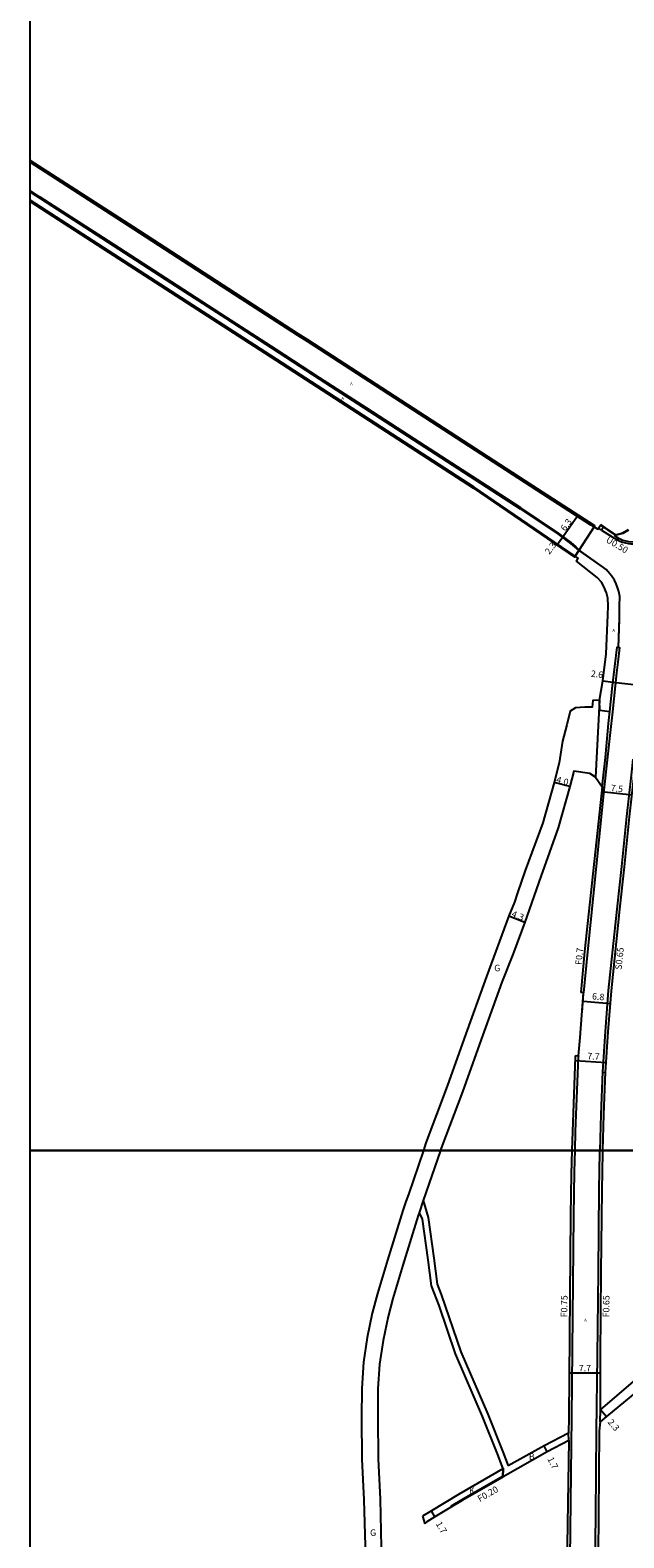
# Model space of a CAD drawing. Units: metres. Extents: x -12000 to -8000, y -105000 to -102000.
# Drawn here: x -12000 to -11853, y -103296 to -102923 of the extents above; entities that cross this region are included whole.
import ezdxf

# ---------------------------------------------------------------- set-up
doc = ezdxf.new("R2010")
doc.units = ezdxf.units.M
doc.header["$LTSCALE"] = 2.5
for name, color, linetype in [('側溝・桝', 7, 'Continuous'), ('図郭', 7, 'Continuous'), ('幅員', 7, 'Continuous'), ('歩道・分離帯・安全施設', 7, 'Continuous'), ('舗装', 7, 'Continuous'), ('道路', 7, 'Continuous')]:
    doc.layers.add(name, color=color, linetype=linetype)
doc.styles.add('YOKO_DECO', font='txt')

msp = doc.modelspace()

# ---------------------------------------------------------------- linework, layer by layer
at = {"layer": '側溝・桝'}
for points in [[(-12000, -102955.97), (-11992.34, -102960.92), (-11974.64, -102972.35), (-11949.53, -102988.64), (-11934.01, -102998.65), (-11931.6, -103000.18), (-11874.87, -103036.92), (-11861.63, -103045.5), (-11861.58, -103045.42)], [(-11865.27, -103050.94), (-11865.22, -103050.87), (-11866.38, -103049.91), (-11869.48, -103047.55), (-11878.85, -103041.31), (-11887.04, -103036), (-11897.03, -103029.53), (-11907.92, -103022.5), (-11916.86, -103016.72), (-11928.5, -103009.19), (-11939.26, -103002.22), (-11951.54, -102994.3), (-11965.12, -102985.5), (-11980.77, -102975.38), (-11997.53, -102964.58), (-12000, -102962.98)], [(-11858.89, -103046.85), (-11856.27, -103048.46), (-11854.97, -103049.23), (-11854.36, -103049.53), (-11853.74, -103049.77), (-11852.99, -103049.95), (-11852.25, -103050.14), (-11851.65, -103050.21), (-11850.9, -103050.19), (-11850.26, -103050.12), (-11849.61, -103049.97), (-11848.86, -103049.62)], [(-11854.71, -103075.78), (-11854.47, -103075.81), (-11854.87, -103079.43), (-11855.16, -103082.05), (-11856.19, -103091.67), (-11856.74, -103096.82), (-11858.23, -103110.26), (-11858.79, -103115.96), (-11862.39, -103150.93), (-11863.34, -103161.06)], [(-11858.74, -103110.21), (-11857.93, -103102.98), (-11857.14, -103094.56), (-11856.82, -103091.58)], [(-11859.26, -103200), (-11859.01, -103191.09), (-11858.55, -103180.6), (-11857.93, -103170.63), (-11857.13, -103160.53), (-11855.04, -103140.37), (-11853.87, -103129.88), (-11852.63, -103117.52), (-11851.51, -103107.36), (-11851.11, -103103.36)], [(-11864.61, -103176.64), (-11864.64, -103176.92), (-11864.92, -103183.05), (-11865.41, -103195.34), (-11865.51, -103200)], [(-11865.51, -103200), (-11865.62, -103205.25), (-11865.79, -103216.05), (-11866.27, -103265.81), (-11866.83, -103307.54), (-11866.97, -103320.85), (-11867.23, -103342.54), (-11867.31, -103357.31), (-11867.31, -103414.72), (-11867.18, -103490.37), (-11866.86, -103572.4), (-11866.75, -103616.74), (-11866.73, -103628.53), (-11866.72, -103632.7), (-11866.69, -103655.25), (-11866.53, -103715.5), (-11866.53, -103717.6)], [(-11860.91, -103415.62), (-11861.11, -103415.62), (-11861.09, -103408.6), (-11861.15, -103378.5), (-11860.91, -103349.62), (-11860.64, -103328.43), (-11860.5, -103309.09), (-11860.31, -103290.04), (-11860.12, -103269.32), (-11859.85, -103250.67), (-11859.63, -103229.97), (-11859.43, -103209.74), (-11859.27, -103200.42), (-11859.26, -103200)], [(-11859.22, -103266.98), (-11859.17, -103263.92)], [(-11866.96, -103271.62), (-11867.06, -103269.77)], [(-11883.28, -103278.63), (-11883.34, -103280.48)], [(-11883.14, -103280.6), (-11883.08, -103278.51), (-11883.28, -103278.63)], [(-11883.34, -103280.48), (-11893.4, -103286.22), (-11896.01, -103287.79), (-11895.91, -103287.96)]]:
    msp.add_lwpolyline(points, dxfattribs=at)
msp.add_lwpolyline([(-11858.89, -103046.85), (-11859.66, -103046.32), (-11859.12, -103045.56), (-11858.36, -103046.09)], close=True, dxfattribs=at)
at = {"layer": '図郭'}
for points in [[(-12000, -102600), (-11200, -102600), (-11200, -103200), (-12000, -103200)], [(-12000, -103200), (-11200, -103200), (-11200, -103800), (-12000, -103800)]]:
    msp.add_lwpolyline(points, close=True, dxfattribs=at)
at = {"layer": '幅員'}
for points in [[(-11868.42, -103048.46), (-11864.83, -103043.32)], [(-11869.78, -103050.26), (-11868.42, -103048.46)], [(-11858.59, -103084.06), (-11856.04, -103084.36)], [(-11856.04, -103084.36), (-11848.79, -103085.21)], [(-11866.75, -103110.14), (-11870.62, -103109.13)], [(-11858.86, -103111.37), (-11851.36, -103112.2)], [(-11881.8, -103142.07), (-11877.8, -103143.65)], [(-11863.46, -103163.16), (-11856.7, -103163.69)], [(-11865.41, -103177.8), (-11857.72, -103178.28)], [(-11866.9, -103254.93), (-11859.17, -103254.93)], [(-11859.17, -103263.92), (-11857.68, -103265.67)], [(-11872.3, -103274.41), (-11873.07, -103272.89)], [(-11900.02, -103290.43), (-11900.89, -103288.97)]]:
    msp.add_lwpolyline(points, dxfattribs=at)
at = {"layer": '歩道・分離帯・安全施設'}
for points in [[(-12000, -102955.69), (-11992.22, -102960.72), (-11974.51, -102972.15), (-11949.4, -102988.44), (-11933.88, -102998.45), (-11931.47, -102999.98), (-11874.74, -103036.72), (-11860.86, -103045.75), (-11860.65, -103045.89)], [(-11859.27, -103091.27), (-11856.82, -103091.58), (-11856.14, -103085.27), (-11855.03, -103075.75), (-11854.71, -103075.78), (-11854.46, -103068.4), (-11854.43, -103065.63), (-11854.39, -103063.22), (-11854.64, -103061.97), (-11854.93, -103060.96), (-11855.27, -103060.08), (-11855.72, -103059.17), (-11856.39, -103058.11), (-11857.23, -103057.09), (-11857.72, -103056.58), (-11858.36, -103056.02), (-11864.45, -103051.78), (-11864.38, -103051.68), (-11866.43, -103049.97), (-11869.53, -103047.62), (-11878.89, -103041.38), (-11887.08, -103036.07), (-11897.08, -103029.6), (-11907.96, -103022.57), (-11916.91, -103016.79), (-11928.55, -103009.26), (-11939.3, -103002.29), (-11951.59, -102994.37), (-11965.17, -102985.57), (-11980.82, -102975.45), (-11997.58, -102964.65), (-12000, -102963.09)], [(-11859.27, -103091.27), (-11856.82, -103091.58), (-11856.14, -103085.27), (-11855.03, -103075.75), (-11854.71, -103075.78), (-11854.46, -103068.4), (-11854.43, -103065.63), (-11854.39, -103063.22), (-11854.64, -103061.97), (-11854.93, -103060.96), (-11855.27, -103060.08), (-11855.72, -103059.17), (-11856.39, -103058.11), (-11857.23, -103057.09), (-11857.72, -103056.58), (-11858.36, -103056.02), (-11864.45, -103051.78), (-11864.38, -103051.68), (-11866.43, -103049.97), (-11869.53, -103047.62), (-11878.89, -103041.38), (-11887.08, -103036.07), (-11897.08, -103029.6), (-11907.96, -103022.57), (-11916.91, -103016.79), (-11928.55, -103009.26), (-11939.3, -103002.29), (-11951.59, -102994.37), (-11965.17, -102985.57), (-11980.82, -102975.45), (-11997.58, -102964.65), (-12000, -102963.09)], [(-12000, -102963.28), (-11990.7, -102969.28), (-11980.86, -102975.6), (-11965.28, -102985.76), (-11951.66, -102994.5), (-11928.66, -103009.46), (-11897.17, -103029.81), (-11879.01, -103041.56), (-11869.62, -103047.78), (-11866.54, -103050.13), (-11864.56, -103051.79)], [(-12000, -102965.44), (-11997.12, -102967.29), (-11978.61, -102979.22), (-11963.37, -102989.15), (-11941.74, -103003.13), (-11924.07, -103014.56), (-11905.5, -103026.49), (-11885.28, -103039.75), (-11875.1, -103046.7), (-11865.55, -103053.27)], [(-11859.12, -103045.44), (-11857.96, -103046.25), (-11855.45, -103047.95), (-11853.62, -103047.47), (-11852.19, -103046.66)], [(-11855.52, -103048.06), (-11855.6, -103048.25), (-11854.73, -103048.77), (-11854.15, -103049.05), (-11853.59, -103049.27), (-11852.86, -103049.45), (-11852.15, -103049.62), (-11851.62, -103049.69), (-11850.93, -103049.67), (-11850.35, -103049.61), (-11849.76, -103049.47), (-11849.26, -103049.27)], [(-11855.52, -103048.06), (-11855.6, -103048.25), (-11854.73, -103048.77), (-11854.15, -103049.05), (-11853.59, -103049.27), (-11852.86, -103049.45), (-11852.15, -103049.62), (-11851.62, -103049.69), (-11850.93, -103049.67), (-11850.35, -103049.61), (-11849.76, -103049.47), (-11849.26, -103049.27)], [(-11858.36, -103056.02), (-11864.13, -103052)], [(-11854.39, -103063.22), (-11854.64, -103061.97), (-11854.93, -103060.96), (-11855.27, -103060.08)], [(-11854.71, -103075.78), (-11854.48, -103068.92)], [(-11859.27, -103091.27), (-11859.35, -103088.82)], [(-11863.69, -103165.86), (-11863.3, -103161.33)]]:
    msp.add_lwpolyline(points, dxfattribs=at)
msp.add_point((-11858.5, -103180.72, 101.02), dxfattribs=at)
at = {"layer": '舗装'}
for points in [[(-11865.4, -103053.24), (-11860.71, -103045.99)], [(-11859.35, -103088.82), (-11860.37, -103107.84)], [(-11902.9, -103212.38), (-11903.92, -103215.38)], [(-11883.28, -103278.63), (-11883.34, -103280.48), (-11883.35, -103280.71)]]:
    msp.add_lwpolyline(points, dxfattribs=at)
at = {"layer": '道路'}
for points in [[(-11860.71, -103045.99), (-11860.57, -103045.76), (-11874.66, -103036.6), (-11931.39, -102999.86), (-11933.8, -102998.33), (-11949.32, -102988.32), (-11974.43, -102972.03), (-11992.14, -102960.6), (-12000, -102955.52)], [(-12000, -102955.86), (-11992.29, -102960.84), (-11974.59, -102972.27), (-11949.48, -102988.56), (-11933.96, -102998.57), (-11931.55, -103000.1), (-11874.82, -103036.84), (-11860.71, -103045.99)], [(-12000, -102955.86), (-11992.29, -102960.84), (-11974.59, -102972.27), (-11949.48, -102988.56), (-11933.96, -102998.57), (-11931.55, -103000.1), (-11874.82, -103036.84), (-11860.71, -103045.99)], [(-12000, -102955.86), (-11992.29, -102960.84), (-11974.59, -102972.27), (-11949.48, -102988.56), (-11933.96, -102998.57), (-11931.55, -103000.1), (-11874.82, -103036.84), (-11859.82, -103046.56), (-11859.12, -103045.56), (-11855.52, -103048.06), (-11853.57, -103047.59), (-11852.12, -103046.74)], [(-11859.35, -103088.82), (-11858.59, -103084.06), (-11857.77, -103077.36), (-11857.32, -103067.83), (-11857.28, -103065.52), (-11857.32, -103063.63), (-11857.67, -103062.27), (-11858.28, -103060.7), (-11858.9, -103059.67), (-11859.97, -103058.54), (-11865.08, -103054.46), (-11864.62, -103053.76), (-11865.4, -103053.24), (-11872.14, -103048.65), (-11890.32, -103036.25), (-11940.56, -103003.72), (-11981.86, -102977.01), (-12000, -102965.33)], [(-11860.71, -103045.99), (-11865.4, -103053.24), (-11872.14, -103048.65), (-11890.32, -103036.25), (-11940.56, -103003.72), (-11981.86, -102977.01), (-12000, -102965.33)], [(-12000, -102965.64), (-11982.02, -102977.25), (-11940.72, -103003.96), (-11890.48, -103036.49), (-11872.3, -103048.88), (-11865.56, -103053.48), (-11865.4, -103053.24), (-11872.14, -103048.65), (-11890.32, -103036.25), (-11940.56, -103003.72), (-11981.86, -102977.01), (-12000, -102965.33)], [(-11858.58, -103200), (-11858.33, -103191.11), (-11857.87, -103180.64), (-11857.25, -103170.68), (-11856.45, -103160.59), (-11854.36, -103140.44), (-11853.19, -103129.95), (-11851.96, -103117.59), (-11850.83, -103107.43), (-11850.34, -103102.5), (-11848.1, -103102.73), (-11848.02, -103102.2), (-11847.58, -103097.64), (-11846.73, -103089.85), (-11845.74, -103080.69), (-11845.19, -103076.65), (-11843.97, -103072.43), (-11842.89, -103068.59), (-11842.01, -103066), (-11841.24, -103064.21), (-11838.59, -103058.72)], [(-11859.35, -103088.82), (-11861.04, -103088.88), (-11861.21, -103090.51), (-11863.05, -103090.57), (-11865.32, -103090.69), (-11866.65, -103091.51), (-11867.48, -103094.93), (-11868.55, -103098.96), (-11869.34, -103104.28), (-11870.62, -103109.13), (-11873.36, -103119.07), (-11877.71, -103130.88), (-11879.66, -103136.41), (-11880.41, -103138.69)], [(-11860.37, -103107.84), (-11861.75, -103106.95), (-11865.75, -103106.33), (-11866.75, -103110.14), (-11869.56, -103120.33), (-11873.9, -103132.36), (-11877.8, -103143.65), (-11880.56, -103150.91), (-11880.83, -103151.6), (-11883.52, -103158.41), (-11889.03, -103173.71), (-11893.22, -103185.49), (-11898.48, -103199.46), (-11898.66, -103200)], [(-11860.37, -103107.84), (-11858.74, -103110.21)], [(-11858.74, -103110.21), (-11859.36, -103116.37), (-11863.12, -103150.86), (-11864, -103161)], [(-11880.41, -103138.69), (-11881.8, -103142.07), (-11887.26, -103157.01), (-11892.79, -103172.33), (-11896.98, -103184.11), (-11902.24, -103198.1), (-11902.89, -103200)], [(-11865.35, -103176.57), (-11864.61, -103176.64), (-11864.2, -103172.11), (-11863.34, -103161.06), (-11864, -103161)], [(-11865.35, -103176.57), (-11865.37, -103176.87), (-11866.18, -103200)], [(-11902.89, -103200), (-11906.6, -103210.85), (-11907.2, -103212.62), (-11907.96, -103214.82), (-11911.77, -103227.11), (-11914.25, -103235.34)], [(-11898.66, -103200), (-11902.9, -103212.38)], [(-11866.18, -103200), (-11866.38, -103205.8), (-11866.53, -103216.03), (-11867, -103265.8), (-11867.06, -103269.77)], [(-11859.17, -103263.92), (-11859.17, -103250.68), (-11858.95, -103229.97), (-11858.75, -103209.75), (-11858.59, -103200.45), (-11858.58, -103200)], [(-11902.9, -103212.38), (-11901.72, -103216.52), (-11900.34, -103226.57), (-11899.46, -103233.04), (-11898.51, -103235.53), (-11893.6, -103249.67), (-11886.97, -103265.1), (-11883.26, -103274.36), (-11881.97, -103277.87)], [(-11903.92, -103215.38), (-11904.16, -103216.07), (-11907.95, -103228.29), (-11910.42, -103236.5)], [(-11903.92, -103215.38), (-11903.17, -103216.96), (-11901.8, -103226.96), (-11900.93, -103233.42), (-11899.1, -103238.27), (-11895, -103250.21), (-11888.36, -103265.66), (-11884.66, -103274.9), (-11883.28, -103278.63)], [(-11914.25, -103235.34), (-11915.51, -103240.18), (-11916.77, -103246.17), (-11917.7, -103252.29), (-11918.12, -103258.74), (-11918.16, -103265.96), (-11918.08, -103276.22), (-11917.55, -103286.22), (-11917.29, -103297.58), (-11917.28, -103298.09), (-11917.21, -103299.72), (-11916.93, -103305.51), (-11916.53, -103315.44), (-11916.73, -103329.76), (-11917.08, -103335.82), (-11917.38, -103343.88), (-11917.56, -103354.72), (-11918.2, -103367.48), (-11920.74, -103379.04), (-11921.07, -103379.95), (-11921.3, -103380.36)], [(-11910.42, -103236.5), (-11911.6, -103241), (-11912.83, -103246.89), (-11913.72, -103252.72), (-11914.12, -103258.88), (-11914.16, -103265.95), (-11914.08, -103276.1), (-11913.55, -103286.07), (-11913.28, -103297.95), (-11912.94, -103305.3), (-11912.91, -103306.06), (-11912.79, -103308.89)], [(-11833.81, -103242.36), (-11833.85, -103242.32), (-11859.17, -103263.92)], [(-11832.08, -103244.43), (-11831.99, -103244.55), (-11857.68, -103265.67), (-11859.22, -103266.98)], [(-11859.22, -103266.98), (-11859.44, -103269.33), (-11859.63, -103290.05), (-11859.82, -103309.09), (-11859.97, -103328.44), (-11860.23, -103349.63), (-11860.47, -103378.5), (-11860.41, -103408.61), (-11860.47, -103415.63), (-11860.91, -103415.62), (-11860.87, -103422.6), (-11860.89, -103429.12), (-11860.87, -103437.04), (-11860.77, -103454.13), (-11860.8, -103468.52), (-11860.76, -103477.11), (-11860.75, -103482.5)], [(-11866.96, -103271.62), (-11872.3, -103274.41), (-11883.14, -103280.6), (-11883.35, -103280.71), (-11893.3, -103286.4), (-11895.91, -103287.96), (-11900.02, -103290.43)], [(-11867.06, -103269.77), (-11873.07, -103272.89), (-11881.97, -103277.87)], [(-11866.96, -103271.62), (-11867.53, -103307.76), (-11867.66, -103320.72), (-11867.93, -103342.42), (-11867.98, -103357.25), (-11868.04, -103414.72), (-11867.92, -103490.37), (-11867.6, -103572.4), (-11867.46, -103616.74), (-11867.43, -103626.88)], [(-11883.28, -103278.63), (-11894.18, -103284.94), (-11900.89, -103288.97)], [(-11900.89, -103288.97), (-11903.12, -103290.31)], [(-11903.12, -103290.31), (-11902.51, -103292.17)], [(-11900.02, -103290.43), (-11902.03, -103291.64), (-11902.51, -103292.17)]]:
    msp.add_lwpolyline(points, dxfattribs=at)

# ---------------------------------------------------------------- texts
at = {"layer": '側溝・桝'}
for s, rotation, p in [('U0.50', 329.3382, (-11857.95, -103049.67)), ('F0.7', 85, (-11863.78, -103154.21)), ('S0.65', 84, (-11853.95, -103155.44)), ('F0.75', 89, (-11867.36, -103241.2)), ('F0.65', 89, (-11857, -103241.2)), ('F0.20', 29.7127, (-11888.95, -103286.82))]:
    msp.add_text(s, height=1.6, rotation=rotation, dxfattribs=at).set_placement(p)
at = {"layer": '幅員'}
for s, rotation, p in [('6.3', 55, (-11867.83, -103047.2)), ('2.3', 53, (-11871.77, -103052.97)), ('2.6', 353, (-11861.6, -103083.01)), ('4.0', 345.276, (-11870.21, -103109.13)), ('7.5', 354, (-11856.68, -103111.25)), ('4.3', 338.3448, (-11881.25, -103142.18)), ('6.8', 355, (-11861.28, -103162.67)), ('7.7', 356, (-11862.44, -103177.44)), ('2.3', 310.3737, (-11857.48, -103267.14)), ('1.7', 296.844, (-11872.31, -103276.15)), ('1.7', 301.0136, (-11899.9, -103292.17))]:
    msp.add_text(s, height=1.6, rotation=rotation, dxfattribs=at).set_placement(p)
msp.add_text('7.7', height=1.6, dxfattribs=at).set_placement((-11864.5, -103254.52))
at = {"layer": '舗装', "style": 'YOKO_DECO'}
for p in [(-11920.97, -103011.09, 107.4), (-11923.12, -103014.67, 107.4), (-11856.21, -103071.95, 106.2), (-11863.17, -103242.23, 99.64)]:
    msp.add_text('A', height=0.75, dxfattribs=at).set_placement(p)
at = {"layer": '舗装'}
for s, p in [('G', (-11885.39, -103155.73)), ('B', (-11876.85, -103276.33)), ('K', (-11891.63, -103284.75)), ('G', (-11916.05, -103295.15))]:
    msp.add_text(s, height=1.6, dxfattribs=at).set_placement(p)

doc.saveas('drawing.dxf')
